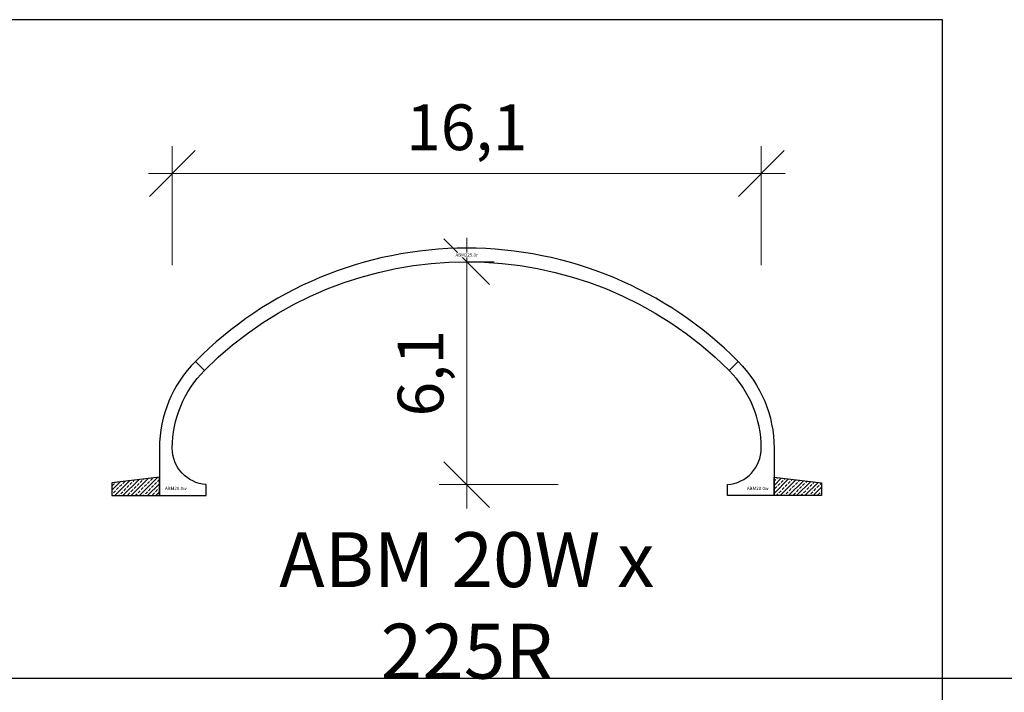
# Model space of a CAD drawing. Units: millimetres. Extents: x 0 to 449440, y -22589 to 300009.
# Drawn here: x 331783 to 358689, y 149627 to 168000 of the extents above; entities that cross this region are included whole.
import ezdxf

# ---------------------------------------------------------------- set-up
doc = ezdxf.new("R2010")
doc.units = ezdxf.units.MM
doc.layers.get('DEFPOINTS').update_dxf_attribs({"color": 16})
for name, color, linetype, lineweight in [('ABM - DIMS', 7, 'Continuous', 15), ('ABM - HATCH (IN SITU)', 251, 'Continuous', 9), ('ABM - INSITU', 251, 'Continuous', 30), ('ABM - STRUCTURE', 5, 'Continuous', 30)]:
    doc.layers.add(name, color=color, linetype=linetype, lineweight=lineweight)
doc.layers.add('ABM - TEXT', color=16, linetype='Continuous')
doc.layers.add('popis', color=7, linetype='Continuous')
doc.styles.add('ABM - Txt', font='arial.ttf', dxfattribs={"width": 0.8})
doc.styles.add('ABM Headings', font='times.ttf', dxfattribs={"width": 0.8, "height": 600})
doc.dimstyles.new('ABM 1-500', dxfattribs={"dimscale": 500, "dimtxt": 2.5, "dimasz": 2.5, "dimexe": 1.5, "dimexo": 2, "dimgap": 0.7, "dimtad": 1, "dimdec": 1, "dimlfac": 0.001, "dimrnd": 0.1, "dimzin": 4, "dimtxsty": 'ABM - Txt', "dimblk": 'OBLIQUE', "dimcen": 2.5, "dimdle": 1.3, "dimclrd": 256, "dimclre": 256, "dimclrt": 256, "dimadec": 0, "dimazin": 0, "dimtfac": 1, "dimtdec": 1, "dimtix": 1, "dimtmove": 0, "dimatfit": 3, "dimldrblk": 'OBLIQUE', "dimfxl": 5, "dimfxlon": 1, "dimlwd": -1, "dimlwe": -1, "dimarcsym": 1})

# ---------------------------------------------------------------- blocks, each defined once
blk = doc.blocks.new('_OBLIQUE')
at = {"color": 0, "linetype": 'ByBlock'}
blk.add_line((-0.5, -0.5), (0.5, 0.5), dxfattribs=at)
blk = doc.blocks.new('*D83')
at = {"layer": 'ABM - DIMS', "linetype": 'ByBlock', "transparency": 16777216}
blk.add_line((335953, 161298), (335953, 164548), dxfattribs=at)
at = {"layer": 'ABM - DIMS', "transparency": 16777216}
for p, q in [((352047, 161298), (352047, 164548)), ((352697, 163798), (335303, 163798))]:
    blk.add_line(p, q, dxfattribs=at)
at = {"layer": 'DEFPOINTS', "color": 0, "transparency": 16777216}
for p in [(335953, 163798), (335953, 156297), (352047, 156297)]:
    blk.add_point(p, dxfattribs=at)
at = {"layer": 'ABM - DIMS', "transparency": 16777216, "xscale": 1250, "yscale": 1250, "zscale": 1250, "rotation": 180}
blk.add_blockref('_OBLIQUE', (335953, 163798), dxfattribs=at)
at = {"layer": 'ABM - DIMS', "transparency": 16777216, "xscale": 1250, "yscale": 1250, "zscale": 1250}
blk.add_blockref('_OBLIQUE', (352047, 163798), dxfattribs=at)
at = {"layer": 'ABM - DIMS', "transparency": 16777216, "insert": (344000, 164899), "char_height": 1250, "attachment_point": 5, "style": 'ABM - Txt'}
blk.add_mtext('16,1', dxfattribs=at)
blk = doc.blocks.new('*D412')
at = {"layer": 'ABM - DIMS', "transparency": 16777216}
for p, q in [((344000, 154650), (344000, 162037)), ((346500, 155300), (343250, 155300))]:
    blk.add_line(p, q, dxfattribs=at)
at = {"layer": 'ABM - DIMS', "linetype": 'ByBlock', "transparency": 16777216}
blk.add_line((344000, 161387), (344750, 161387), dxfattribs=at)
at = {"layer": 'DEFPOINTS', "color": 0, "transparency": 16777216}
for p in [(344000, 161387), (344000, 161387), (351122, 155300)]:
    blk.add_point(p, dxfattribs=at)
at = {"layer": 'ABM - DIMS', "transparency": 16777216, "xscale": 1250, "yscale": 1250, "zscale": 1250}
for p, rotation in [((344000, 161387), 90), ((344000, 155300), 270)]:
    blk.add_blockref('_OBLIQUE', p, dxfattribs=dict(at, rotation=rotation))
at = {"layer": 'ABM - DIMS', "transparency": 16777216, "insert": (342899, 158344), "char_height": 1250, "attachment_point": 5, "rotation": 90, "style": 'ABM - Txt'}
blk.add_mtext('6,1', dxfattribs=at)

msp = doc.modelspace()

# ---------------------------------------------------------------- linework, layer by layer
for p, q in [((357000, 168000), (37000, 168000)), ((357000, -18500), (357000, 168000)), ((417000, 150000), (37000, 150000))]:
    msp.add_line(p, q)

# ---------------------------------------------------------------- texts
at = {"layer": 'ABM - TEXT', "char_height": 90, "width": 412.9471, "style": 'ABM Headings', "bg_fill": 3, "box_fill_scale": 1.5, "bg_fill_color": 256, "bg_fill_transparency": 0}
for insert, attachment_point in [((335753.48, 155150), 7), ((352246.52, 155149.99), 9)]:
    msp.add_mtext('ABM20.{\\fISOCPEUR|b0|i0|c0|p34;0}w', dxfattribs=dict(at, insert=insert, attachment_point=attachment_point))
at = {"layer": 'popis', "insert": (344000.01, 152000), "char_height": 1500, "width": 13316.5007, "attachment_point": 5, "rotation": 359.999999, "style": 'ABM - Txt'}
msp.add_mtext('\\A1;ABM 20W x 225R', dxfattribs=at)

# ---------------------------------------------------------------- dimensions: what is measured, and where the dimension line sits
at = {"layer": 'ABM - DIMS'}
dim = msp.add_linear_dim(base=(335953.48, 163797.71), p1=(352046.52, 156297.18), p2=(335953.48, 156297.18), dimstyle='ABM 1-500', dxfattribs=at)
dim.commit()
dim.dimension.update_dxf_attribs({"geometry": '*D83', "text_midpoint": (344000, 164898.9)})
dim = msp.add_linear_dim(base=(344000, 161387.48), p1=(351121.52, 155300), p2=(344000, 161387.48), angle=90, dimstyle='ABM 1-500', dxfattribs=at)
dim.commit()
dim.dimension.update_dxf_attribs({"geometry": '*D412', "text_midpoint": (342898.81, 158343.74)})

# ---------------------------------------------------------------- next in the draw order: hatches: boundary and pattern name
at = {"layer": 'ABM - HATCH (IN SITU)'}
h = msp.add_hatch(dxfattribs=at)
h.set_pattern_fill('ANSI33', color=256, scale=25, style=0)
h.paths.add_polyline_path([(335603.48, 155500), (334303.48, 155350), (334303.48, 155000), (335603.48, 155000)])
h = msp.add_hatch(dxfattribs=at)
h.set_pattern_fill('ANSI33', color=256, scale=25, style=0)
h.paths.add_polyline_path([(352396.52, 155500), (353696.52, 155350), (353696.52, 155000), (352396.52, 155000)])

# ---------------------------------------------------------------- next in the draw order: linework, layer by layer
at = {"layer": 'ABM - INSITU'}
for points in [[(335603.48, 155500), (334303.48, 155350), (334303.48, 155000), (335603.48, 155000)], [(352396.52, 155500), (353696.52, 155350), (353696.52, 155000), (352396.52, 155000)]]:
    msp.add_lwpolyline(points, close=True, dxfattribs=at)
at = {"layer": 'ABM - STRUCTURE', "color": 1}
for points in [[(335953.48, 156297.18, -0.19890106), (336832.07, 158418.41), (336584.58, 158665.9, 0.19890209), (335603.48, 156297.18), (335603.48, 155000), (336878.48, 155000), (336878.48, 155300, -0.39239299)], [(352046.52, 156297.18, 0.19890106), (351167.93, 158418.41), (351415.42, 158665.9, -0.19890209), (352396.52, 156297.18), (352396.52, 155000), (351121.52, 155000), (351121.52, 155300, 0.39239299)]]:
    msp.add_lwpolyline(points, format="xyb", close=True, dxfattribs=at)

# ---------------------------------------------------------------- next in the draw order: texts
at = {"layer": 'ABM - TEXT', "insert": (343995.03, 161572.47), "char_height": 90, "width": 479.0661, "attachment_point": 5, "style": 'ABM Headings', "bg_fill": 3, "box_fill_scale": 1.2, "bg_fill_color": 256, "bg_fill_transparency": 0}
msp.add_mtext('ABM225.{\\fISOCPEUR|b0|i0|c0|p34;0}r', dxfattribs=at)

# ---------------------------------------------------------------- next in the draw order: linework, layer by layer
at = {"layer": 'ABM - STRUCTURE', "color": 1}
msp.add_lwpolyline([(351167.94, 158418.42), (351415.43, 158665.91, 0.41702943), (336584.57, 158665.91), (336832.06, 158418.42, -0.41421356)], format="xyb", close=True, dxfattribs=at)

doc.saveas('drawing.dxf')
